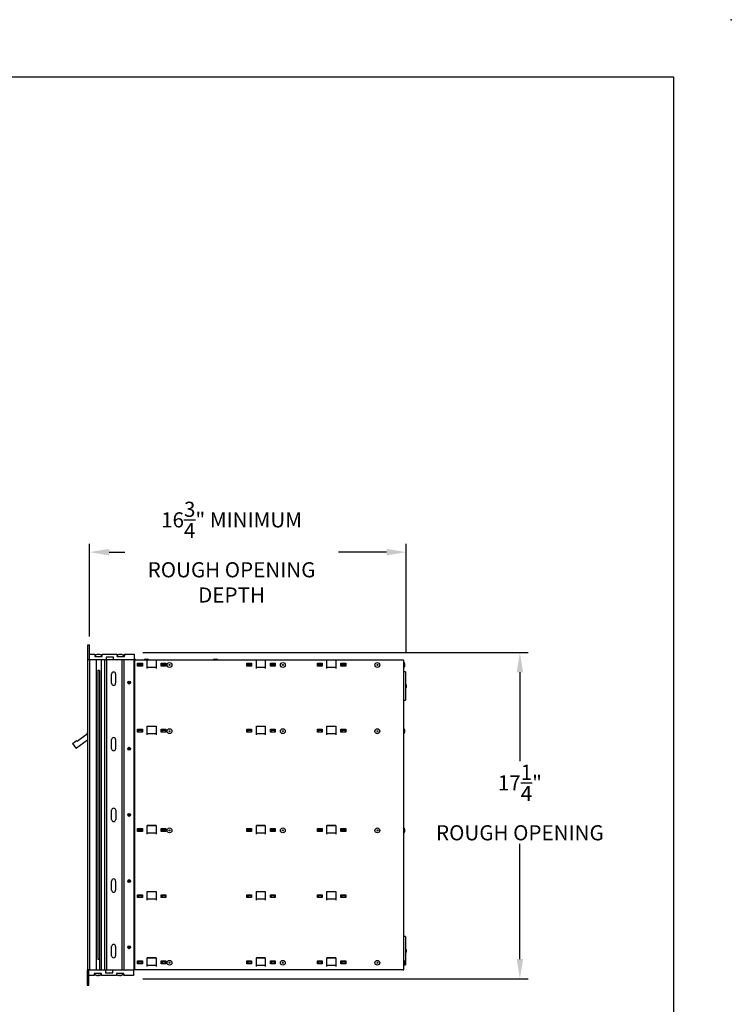
# Model space of a CAD drawing. Units: inches. Extents: x -106 to 26, y -92 to 10.
# Drawn here: x -12 to 26, y -42 to 10 of the extents above; entities that cross this region are included whole.
import ezdxf

# ---------------------------------------------------------------- set-up
doc = ezdxf.new("R2010")
doc.units = ezdxf.units.IN
doc.header["$MEASUREMENT"] = 0
doc.layers.add('Dim', color=1, linetype='Continuous')
doc.layers.add('Title Block', color=7, linetype='Continuous')
doc.dimstyles.get("Standard").update_dxf_attribs({"dimscale": 8, "dimtxt": 0.1, "dimasz": 0.13, "dimexe": 0.055, "dimexo": 0.055, "dimgap": 0.09, "dimtad": 0, "dimtih": 1, "dimtoh": 1, "dimdec": 4, "dimzin": 0, "dimdsep": 46, "dimlunit": 5, "dimtxsty": 'Standard', "dimcen": 0.09, "dimadec": 0, "dimazin": 1, "dimtfac": 1, "dimtdec": 4, "dimtofl": 0, "dimtmove": 0, "dimatfit": 3, "dimfxl": 1, "dimtolj": 1, "dimtzin": 0, "dimarcsym": 0})

# ---------------------------------------------------------------- blocks, each defined once
blk = doc.blocks.new('*D29')
at = {"layer": 'Defpoints', "color": 0}
for p in [(-8.432, -18.238), (-8.432, -23.138), (8.321, -23.947)]:
    blk.add_point(p, dxfattribs=at)
at = {"layer": 'Dim', "color": 0, "lineweight": -2}
for p, q in [((-8.432, -22.698), (-8.432, -17.798)), ((8.321, -23.507), (8.321, -17.798)), ((-7.392, -18.238), (-6.573, -18.238)), ((7.281, -18.238), (4.734, -18.238))]:
    blk.add_line(p, q, dxfattribs=at)
at = {"layer": 'Dim', "color": 0}
for points in [[(-7.392, -18.065), (-7.392, -18.412), (-8.432, -18.238)], [(7.281, -18.065), (7.281, -18.412), (8.321, -18.238)]]:
    blk.add_solid(points, dxfattribs=at)
at = {"layer": 'Dim', "color": 0, "insert": (-0.92, -18.238), "char_height": 0.8, "attachment_point": 5}
blk.add_mtext('\\A1;16{\\H1.000000x;\\S3/4;}" MINIMUM\\PROUGH OPENING\\PDEPTH', dxfattribs=at)
blk = doc.blocks.new('*D30')
at = {"layer": 'Defpoints', "color": 0}
for p in [(-6.053, -23.553), (-6.048, -40.801), (14.338, -40.801)]:
    blk.add_point(p, dxfattribs=at)
at = {"layer": 'Dim', "color": 0, "lineweight": -2}
for p, q in [((-5.613, -23.553), (14.778, -23.553)), ((14.338, -24.593), (14.338, -29.295)), ((14.338, -39.761), (14.338, -33.668)), ((-5.608, -40.801), (14.778, -40.801))]:
    blk.add_line(p, q, dxfattribs=at)
at = {"layer": 'Dim', "color": 0}
for points in [[(14.165, -24.593), (14.512, -24.593), (14.338, -23.553)], [(14.165, -39.761), (14.512, -39.761), (14.338, -40.801)]]:
    blk.add_solid(points, dxfattribs=at)
at = {"layer": 'Dim', "color": 0, "insert": (14.338, -31.482), "char_height": 0.8, "attachment_point": 5}
blk.add_mtext('\\A1;17{\\H1.000000x;\\S1/4;}"\\PROUGH OPENING', dxfattribs=at)

msp = doc.modelspace()

# ---------------------------------------------------------------- linework, layer by layer
for p, q in [((-8.5324, -23.94313), (-8.5324, -23.13604)), ((-8.5324, -23.13604), (-8.4324, -23.13604)), ((-8.4324, -23.94313), (-8.4324, -23.13604)), ((-8.53366, -23.94313), (-8.5324, -23.94313)), ((-8.53366, -23.94313), (-8.53366, -40.32887)), ((-8.4324, -23.94313), (-8.5324, -23.94313)), ((-8.43366, -23.94313), (-8.43366, -40.32895)), ((-8.4324, -23.64273), (-8.14658, -23.64273)), ((-7.55603, -23.94313), (-8.4324, -23.94313)), ((-8.14658, -23.64273), (-8.14658, -23.75415)), ((-8.14658, -23.75415), (-7.76075, -23.75415)), ((-8.11466, -23.75415), (-8.11466, -23.69817)), ((-8.08866, -23.94313), (-8.08866, -40.32887)), ((-8.03792, -23.65355), (-8.03848, -23.65235)), ((-7.98075, -23.65355), (-7.98075, -23.64427)), ((-7.92657, -23.64427), (-7.92657, -23.65355)), ((-7.86884, -23.65235), (-7.86941, -23.65355)), ((-7.81866, -23.94313), (-7.81866, -40.32887)), ((-7.79266, -23.75415), (-7.79266, -23.69817)), ((-7.76075, -23.63604), (-6.96547, -23.63604)), ((-7.76075, -23.75415), (-7.76075, -23.63604)), ((-7.63866, -23.94313), (-7.63866, -40.32887)), ((-7.55603, -23.78565), (-7.55603, -23.94313)), ((-7.1702, -23.78565), (-7.55603, -23.78565)), ((-7.55366, -23.94313), (-7.55603, -23.94313)), ((-7.55366, -23.94313), (-7.53866, -23.94313)), ((-7.48866, -23.94313), (-7.53866, -23.94313)), ((-7.53866, -23.94313), (-7.53866, -40.32895)), ((-7.1702, -23.94313), (-7.48866, -23.94313)), ((-7.1702, -23.94313), (-7.1702, -23.78565)), ((-6.07965, -23.94313), (-7.1702, -23.94313)), ((-6.96547, -23.63604), (-6.96547, -23.75415)), ((-6.96547, -23.75415), (-6.57965, -23.75415)), ((-6.96506, -23.75415), (-6.96506, -23.69817)), ((-6.88831, -23.65355), (-6.88888, -23.65235)), ((-6.83115, -23.65355), (-6.83115, -23.64427)), ((-6.77697, -23.64427), (-6.77697, -23.65355)), ((-6.71924, -23.65235), (-6.7198, -23.65355)), ((-6.71899, -23.94313), (-6.71899, -40.32887)), ((-6.64306, -23.75415), (-6.64306, -23.69817)), ((-6.62366, -23.94313), (-6.62366, -40.32887)), ((-6.57965, -23.73604), (-6.59529, -23.73604)), ((-6.57965, -23.75415), (-6.57965, -23.63604)), ((-6.57965, -23.63604), (-6.07965, -23.63604)), ((-6.08366, -23.94313), (-6.08366, -40.32895)), ((-6.08366, -23.94704), (-6.07578, -23.94704)), ((-6.07965, -23.63604), (-6.07965, -23.94313)), ((-6.07965, -23.90767), (-6.03224, -23.90767)), ((-6.03363, -23.94704), (-6.07578, -23.94704)), ((-5.38363, -23.94704), (-6.03363, -23.94704)), ((-6.03363, -40.32904), (-6.03363, -23.94704)), ((-5.48679, -23.90767), (-5.34224, -23.90767)), ((-4.91363, -23.94704), (-5.38363, -23.94704)), ((-5.38363, -24.39704), (-5.38363, -23.94704)), ((-4.91363, -23.94704), (-4.91363, -24.39704)), ((0.39637, -23.94704), (-4.91363, -23.94704)), ((-1.83979, -23.90767), (-1.69524, -23.90767)), ((0.86637, -23.94704), (0.39637, -23.94704)), ((0.39637, -24.39704), (0.39637, -23.94704)), ((0.86637, -23.94704), (0.86637, -24.39704)), ((4.12637, -23.94704), (0.86637, -23.94704)), ((4.59637, -23.94704), (4.12637, -23.94704)), ((4.12637, -24.39704), (4.12637, -23.94704)), ((4.59637, -23.94704), (4.59637, -24.39704)), ((8.15649, -23.94704), (4.59637, -23.94704)), ((8.15649, -23.94704), (8.20137, -23.94704)), ((8.20137, -40.32904), (8.20137, -23.94704)), ((-5.88863, -24.10604), (-5.63863, -24.10604)), ((-5.88863, -24.26204), (-5.88863, -24.10604)), ((-5.63863, -24.26204), (-5.88863, -24.26204)), ((-5.82851, -24.15704), (-5.66851, -24.15704)), ((-5.82851, -24.25504), (-5.82851, -24.15704)), ((-5.66851, -24.25504), (-5.82851, -24.25504)), ((-5.66851, -24.15704), (-5.66851, -24.25504)), ((-5.63863, -24.10604), (-5.63863, -24.26204)), ((-5.38363, -24.32704), (-4.91363, -24.32704)), ((-4.63863, -24.26204), (-4.63863, -24.10604)), ((-4.63863, -24.10604), (-4.38863, -24.10604)), ((-4.38863, -24.26204), (-4.63863, -24.26204)), ((-4.57851, -24.25504), (-4.57851, -24.15704)), ((-4.57851, -24.15704), (-4.41851, -24.15704)), ((-4.41851, -24.25504), (-4.57851, -24.25504)), ((-4.41851, -24.15704), (-4.41851, -24.25504)), ((-4.38863, -24.10604), (-4.38863, -24.26204)), ((-0.10863, -24.10604), (0.14137, -24.10604)), ((-0.10863, -24.26204), (-0.10863, -24.10604)), ((0.14137, -24.26204), (-0.10863, -24.26204)), ((-0.04851, -24.25504), (-0.04851, -24.15704)), ((-0.04851, -24.15704), (0.11149, -24.15704)), ((0.11149, -24.25504), (-0.04851, -24.25504)), ((0.11149, -24.15704), (0.11149, -24.25504)), ((0.14137, -24.10604), (0.14137, -24.26204)), ((0.39637, -24.32704), (0.86637, -24.32704)), ((1.14137, -24.10604), (1.39137, -24.10604)), ((1.14137, -24.26204), (1.14137, -24.10604)), ((1.39137, -24.26204), (1.14137, -24.26204)), ((1.20149, -24.25504), (1.20149, -24.15704)), ((1.20149, -24.15704), (1.36149, -24.15704)), ((1.36149, -24.25504), (1.20149, -24.25504)), ((1.36149, -24.15704), (1.36149, -24.25504)), ((1.39137, -24.10604), (1.39137, -24.26204)), ((3.62137, -24.26204), (3.62137, -24.10604)), ((3.62137, -24.10604), (3.87137, -24.10604)), ((3.87137, -24.26204), (3.62137, -24.26204)), ((3.68149, -24.25504), (3.68149, -24.15704)), ((3.68149, -24.15704), (3.84149, -24.15704)), ((3.84149, -24.25504), (3.68149, -24.25504)), ((3.84149, -24.15704), (3.84149, -24.25504)), ((3.87137, -24.10604), (3.87137, -24.26204)), ((4.12637, -24.32704), (4.59637, -24.32704)), ((4.87137, -24.26204), (4.87137, -24.10604)), ((4.87137, -24.10604), (5.12137, -24.10604)), ((5.12137, -24.26204), (4.87137, -24.26204)), ((4.93149, -24.25504), (4.93149, -24.15704)), ((4.93149, -24.15704), (5.09149, -24.15704)), ((5.09149, -24.25504), (4.93149, -24.25504)), ((5.09149, -24.15704), (5.09149, -24.25504)), ((5.12137, -24.10604), (5.12137, -24.26204)), ((8.24074, -24.13477), (8.24074, -24.27932)), ((-7.99013, -24.48865), (-7.9046, -24.48865)), ((-7.98575, -24.50415), (-7.98575, -39.77235)), ((-7.91016, -24.50415), (-7.98575, -24.50415)), ((-7.91024, -24.50415), (-7.91024, -40.32887)), ((-7.2692, -25.17344), (-7.2692, -24.68919)), ((-7.05266, -24.68919), (-7.05266, -25.17344)), ((8.28129, -24.57504), (8.20137, -24.57504)), ((8.28129, -24.57504), (8.28129, -26.07504)), ((8.32066, -25.25277), (8.32066, -25.39732)), ((8.20137, -26.07504), (8.28129, -26.07504)), ((-5.38363, -27.89704), (-5.38363, -27.43904)), ((-5.38363, -27.43904), (-4.91363, -27.43904)), ((-4.91363, -27.45204), (-5.38363, -27.45204)), ((-4.91363, -27.43904), (-4.91363, -27.89704)), ((0.39637, -27.89704), (0.39637, -27.43904)), ((0.39637, -27.43904), (0.86637, -27.43904)), ((0.86637, -27.45204), (0.39637, -27.45204)), ((0.86637, -27.43904), (0.86637, -27.89704)), ((4.12637, -27.89704), (4.12637, -27.43904)), ((4.12637, -27.43904), (4.59637, -27.43904)), ((4.59637, -27.45204), (4.12637, -27.45204)), ((4.59637, -27.43904), (4.59637, -27.89704)), ((-9.09404, -28.23921), (-8.53366, -27.83594)), ((-8.54923, -27.79786), (-8.53366, -27.78666)), ((-8.53366, -27.81949), (-8.54923, -27.79786)), ((-5.88863, -27.76204), (-5.88863, -27.60604)), ((-5.88863, -27.60604), (-5.63863, -27.60604)), ((-5.63863, -27.76204), (-5.88863, -27.76204)), ((-5.82843, -27.65704), (-5.66859, -27.65704)), ((-5.82843, -27.75504), (-5.82843, -27.65704)), ((-5.66859, -27.75504), (-5.82843, -27.75504)), ((-5.66859, -27.65704), (-5.66859, -27.75504)), ((-5.63863, -27.60604), (-5.63863, -27.76204)), ((-5.38363, -27.82704), (-4.91363, -27.82704)), ((-4.63863, -27.76204), (-4.63863, -27.60604)), ((-4.63863, -27.60604), (-4.38863, -27.60604)), ((-4.38863, -27.76204), (-4.63863, -27.76204)), ((-4.57843, -27.65704), (-4.41859, -27.65704)), ((-4.57843, -27.75504), (-4.57843, -27.65704)), ((-4.41859, -27.75504), (-4.57843, -27.75504)), ((-4.41859, -27.65704), (-4.41859, -27.75504)), ((-4.38863, -27.60604), (-4.38863, -27.76204)), ((-0.10863, -27.60604), (0.14137, -27.60604)), ((-0.10863, -27.76204), (-0.10863, -27.60604)), ((0.14137, -27.76204), (-0.10863, -27.76204)), ((-0.04843, -27.65704), (0.11141, -27.65704)), ((-0.04843, -27.75504), (-0.04843, -27.65704)), ((0.11141, -27.75504), (-0.04843, -27.75504)), ((0.11141, -27.65704), (0.11141, -27.75504)), ((0.14137, -27.60604), (0.14137, -27.76204)), ((0.39637, -27.82704), (0.86637, -27.82704)), ((1.14137, -27.60604), (1.39137, -27.60604)), ((1.14137, -27.76204), (1.14137, -27.60604)), ((1.39137, -27.76204), (1.14137, -27.76204)), ((1.20157, -27.65704), (1.36141, -27.65704)), ((1.20157, -27.75504), (1.20157, -27.65704)), ((1.36141, -27.75504), (1.20157, -27.75504)), ((1.36141, -27.65704), (1.36141, -27.75504)), ((1.39137, -27.60604), (1.39137, -27.76204)), ((3.62137, -27.76204), (3.62137, -27.60604)), ((3.62137, -27.60604), (3.87137, -27.60604)), ((3.87137, -27.76204), (3.62137, -27.76204)), ((3.68157, -27.75504), (3.68157, -27.65704)), ((3.68157, -27.65704), (3.84141, -27.65704)), ((3.84141, -27.75504), (3.68157, -27.75504)), ((3.84141, -27.65704), (3.84141, -27.75504)), ((3.87137, -27.60604), (3.87137, -27.76204)), ((4.12637, -27.82704), (4.59637, -27.82704)), ((4.87137, -27.76204), (4.87137, -27.60604)), ((4.87137, -27.60604), (5.12137, -27.60604)), ((5.12137, -27.76204), (4.87137, -27.76204)), ((4.93157, -27.75504), (4.93157, -27.65704)), ((4.93157, -27.65704), (5.09141, -27.65704)), ((5.09141, -27.75504), (4.93157, -27.75504)), ((5.09141, -27.65704), (5.09141, -27.75504)), ((5.12137, -27.60604), (5.12137, -27.76204)), ((8.24074, -27.63477), (8.24074, -27.77932)), ((-9.13925, -28.60438), (-9.31156, -28.36494)), ((-9.30815, -28.344), (-9.1174, -28.20674)), ((-8.53366, -28.18707), (-9.11831, -28.6078)), ((-9.1174, -28.20674), (-9.09404, -28.23921)), ((-7.2692, -28.63801), (-7.2692, -28.15376)), ((-7.05266, -28.15376), (-7.05266, -28.63801)), ((-7.26352, -32.37817), (-7.26352, -31.89391)), ((-7.04699, -31.89391), (-7.04699, -32.37817)), ((-5.38363, -33.14704), (-5.38363, -32.68904)), ((-5.38363, -32.68904), (-4.91363, -32.68904)), ((-4.91363, -32.70204), (-5.38363, -32.70204)), ((-4.91363, -32.68904), (-4.91363, -33.14704)), ((0.39637, -33.14704), (0.39637, -32.68904)), ((0.39637, -32.68904), (0.86637, -32.68904)), ((0.86637, -32.70204), (0.39637, -32.70204)), ((0.86637, -32.68904), (0.86637, -33.14704)), ((4.12637, -33.14704), (4.12637, -32.68904)), ((4.12637, -32.68904), (4.59637, -32.68904)), ((4.59637, -32.70204), (4.12637, -32.70204)), ((4.59637, -32.68904), (4.59637, -33.14704)), ((-5.88863, -33.01204), (-5.88863, -32.85604)), ((-5.88863, -32.85604), (-5.63863, -32.85604)), ((-5.63863, -33.01204), (-5.88863, -33.01204)), ((-5.82843, -32.90704), (-5.66859, -32.90704)), ((-5.82843, -33.00504), (-5.82843, -32.90704)), ((-5.66859, -33.00504), (-5.82843, -33.00504)), ((-5.66859, -32.90704), (-5.66859, -33.00504)), ((-5.63863, -32.85604), (-5.63863, -33.01204)), ((-5.38363, -33.07704), (-4.91363, -33.07704)), ((-4.63863, -33.01204), (-4.63863, -32.85604)), ((-4.63863, -32.85604), (-4.38863, -32.85604)), ((-4.38863, -33.01204), (-4.63863, -33.01204)), ((-4.57843, -32.90704), (-4.41859, -32.90704)), ((-4.57843, -33.00504), (-4.57843, -32.90704)), ((-4.41859, -33.00504), (-4.57843, -33.00504)), ((-4.41859, -32.90704), (-4.41859, -33.00504)), ((-4.38863, -32.85604), (-4.38863, -33.01204)), ((-0.10863, -33.01204), (-0.10863, -32.85604)), ((-0.10863, -32.85604), (0.14137, -32.85604)), ((0.14137, -33.01204), (-0.10863, -33.01204)), ((-0.04843, -32.90704), (0.11141, -32.90704)), ((-0.04843, -33.00504), (-0.04843, -32.90704)), ((0.11141, -33.00504), (-0.04843, -33.00504)), ((0.11141, -32.90704), (0.11141, -33.00504)), ((0.14137, -32.85604), (0.14137, -33.01204)), ((0.39637, -33.07704), (0.86637, -33.07704)), ((1.14137, -33.01204), (1.14137, -32.85604)), ((1.14137, -32.85604), (1.39137, -32.85604)), ((1.39137, -33.01204), (1.14137, -33.01204)), ((1.20157, -32.90704), (1.36141, -32.90704)), ((1.20157, -33.00504), (1.20157, -32.90704)), ((1.36141, -33.00504), (1.20157, -33.00504)), ((1.36141, -32.90704), (1.36141, -33.00504)), ((1.39137, -32.85604), (1.39137, -33.01204)), ((3.62137, -33.01204), (3.62137, -32.85604)), ((3.62137, -32.85604), (3.87137, -32.85604)), ((3.87137, -33.01204), (3.62137, -33.01204)), ((3.68157, -33.00504), (3.68157, -32.90704)), ((3.68157, -32.90704), (3.84141, -32.90704)), ((3.84141, -33.00504), (3.68157, -33.00504)), ((3.84141, -32.90704), (3.84141, -33.00504)), ((3.87137, -32.85604), (3.87137, -33.01204)), ((4.12637, -33.07704), (4.59637, -33.07704)), ((4.87137, -33.01204), (4.87137, -32.85604)), ((4.87137, -32.85604), (5.12137, -32.85604)), ((5.12137, -33.01204), (4.87137, -33.01204)), ((4.93157, -33.00504), (4.93157, -32.90704)), ((4.93157, -32.90704), (5.09141, -32.90704)), ((5.09141, -33.00504), (4.93157, -33.00504)), ((5.09141, -32.90704), (5.09141, -33.00504)), ((5.12137, -32.85604), (5.12137, -33.01204)), ((8.24074, -32.88477), (8.24074, -33.02932)), ((-7.2692, -36.11832), (-7.2692, -35.63407)), ((-7.05266, -35.63407), (-7.05266, -36.11832)), ((-5.88863, -36.51204), (-5.88863, -36.35604)), ((-5.88863, -36.35604), (-5.63863, -36.35604)), ((-5.82843, -36.40704), (-5.66859, -36.40704)), ((-5.82843, -36.50504), (-5.82843, -36.40704)), ((-5.66859, -36.40704), (-5.66859, -36.50504)), ((-5.63863, -36.35604), (-5.63863, -36.51204)), ((-5.38363, -36.64704), (-5.38363, -36.18904)), ((-5.38363, -36.18904), (-4.91363, -36.18904)), ((-4.91363, -36.20204), (-5.38363, -36.20204)), ((-4.91363, -36.18904), (-4.91363, -36.64704)), ((-4.63863, -36.51204), (-4.63863, -36.35604)), ((-4.63863, -36.35604), (-4.38863, -36.35604)), ((-4.57843, -36.40704), (-4.41859, -36.40704)), ((-4.57843, -36.50504), (-4.57843, -36.40704)), ((-4.41859, -36.40704), (-4.41859, -36.50504)), ((-4.38863, -36.35604), (-4.38863, -36.51204)), ((-0.10863, -36.51204), (-0.10863, -36.35604)), ((-0.10863, -36.35604), (0.14137, -36.35604)), ((-0.04843, -36.40704), (0.11141, -36.40704)), ((-0.04843, -36.50504), (-0.04843, -36.40704)), ((0.11141, -36.40704), (0.11141, -36.50504)), ((0.14137, -36.35604), (0.14137, -36.51204)), ((0.39637, -36.64704), (0.39637, -36.18904)), ((0.39637, -36.18904), (0.86637, -36.18904)), ((0.86637, -36.20204), (0.39637, -36.20204)), ((0.86637, -36.18904), (0.86637, -36.64704)), ((1.14137, -36.51204), (1.14137, -36.35604)), ((1.14137, -36.35604), (1.39137, -36.35604)), ((1.20157, -36.40704), (1.36141, -36.40704)), ((1.20157, -36.50504), (1.20157, -36.40704)), ((1.36141, -36.40704), (1.36141, -36.50504)), ((1.39137, -36.35604), (1.39137, -36.51204)), ((3.62137, -36.51204), (3.62137, -36.35604)), ((3.62137, -36.35604), (3.87137, -36.35604)), ((3.68157, -36.50504), (3.68157, -36.40704)), ((3.68157, -36.40704), (3.84141, -36.40704)), ((3.84141, -36.40704), (3.84141, -36.50504)), ((3.87137, -36.35604), (3.87137, -36.51204)), ((4.12637, -36.64704), (4.12637, -36.18904)), ((4.12637, -36.18904), (4.59637, -36.18904)), ((4.59637, -36.20204), (4.12637, -36.20204)), ((4.59637, -36.18904), (4.59637, -36.64704)), ((4.87137, -36.51204), (4.87137, -36.35604)), ((4.87137, -36.35604), (5.12137, -36.35604)), ((4.93157, -36.50504), (4.93157, -36.40704)), ((4.93157, -36.40704), (5.09141, -36.40704)), ((5.09141, -36.40704), (5.09141, -36.50504)), ((5.12137, -36.35604), (5.12137, -36.51204)), ((-5.63863, -36.51204), (-5.88863, -36.51204)), ((-5.66859, -36.50504), (-5.82843, -36.50504)), ((-5.38363, -36.57704), (-4.91363, -36.57704)), ((-4.38863, -36.51204), (-4.63863, -36.51204)), ((-4.41859, -36.50504), (-4.57843, -36.50504)), ((0.14137, -36.51204), (-0.10863, -36.51204)), ((0.11141, -36.50504), (-0.04843, -36.50504)), ((0.39637, -36.57704), (0.86637, -36.57704)), ((1.39137, -36.51204), (1.14137, -36.51204)), ((1.36141, -36.50504), (1.20157, -36.50504)), ((3.87137, -36.51204), (3.62137, -36.51204)), ((3.84141, -36.50504), (3.68157, -36.50504)), ((4.12637, -36.57704), (4.59637, -36.57704)), ((5.12137, -36.51204), (4.87137, -36.51204)), ((5.09141, -36.50504), (4.93157, -36.50504)), ((8.28129, -38.57504), (8.20137, -38.57504)), ((8.28129, -38.57504), (8.28129, -40.07504)), ((-7.2692, -39.58289), (-7.2692, -39.09864)), ((-7.05266, -39.09864), (-7.05266, -39.58289)), ((8.32066, -39.25277), (8.32066, -39.39732)), ((-7.91024, -39.78335), (-7.98784, -39.78335)), ((-7.98575, -39.76785), (-7.92039, -39.76785)), ((-7.92039, -39.76785), (-7.91024, -39.778)), ((-5.88863, -40.01204), (-5.88863, -39.85604)), ((-5.88863, -39.85604), (-5.63863, -39.85604)), ((-5.63863, -40.01204), (-5.88863, -40.01204)), ((-5.82843, -39.90704), (-5.66859, -39.90704)), ((-5.82843, -40.00504), (-5.82843, -39.90704)), ((-5.66859, -40.00504), (-5.82843, -40.00504)), ((-5.66859, -39.90704), (-5.66859, -40.00504)), ((-5.63863, -39.85604), (-5.63863, -40.01204)), ((-5.38363, -40.14704), (-5.38363, -39.68904)), ((-5.38363, -39.68904), (-4.91363, -39.68904)), ((-4.91363, -39.70204), (-5.38363, -39.70204)), ((-5.38363, -40.07704), (-4.91363, -40.07704)), ((-4.91363, -39.68904), (-4.91363, -40.14704)), ((-4.63863, -40.01204), (-4.63863, -39.85604)), ((-4.63863, -39.85604), (-4.38863, -39.85604)), ((-4.38863, -40.01204), (-4.63863, -40.01204)), ((-4.57843, -39.90704), (-4.41859, -39.90704)), ((-4.57843, -40.00504), (-4.57843, -39.90704)), ((-4.41859, -40.00504), (-4.57843, -40.00504)), ((-4.41859, -39.90704), (-4.41859, -40.00504)), ((-4.38863, -39.85604), (-4.38863, -40.01204)), ((-0.10863, -40.01204), (-0.10863, -39.85604)), ((-0.10863, -39.85604), (0.14137, -39.85604)), ((0.14137, -40.01204), (-0.10863, -40.01204)), ((-0.04843, -39.90704), (0.11141, -39.90704)), ((-0.04843, -40.00504), (-0.04843, -39.90704)), ((0.11141, -40.00504), (-0.04843, -40.00504)), ((0.11141, -39.90704), (0.11141, -40.00504)), ((0.14137, -39.85604), (0.14137, -40.01204)), ((0.39637, -40.14704), (0.39637, -39.68904)), ((0.39637, -39.68904), (0.86637, -39.68904)), ((0.86637, -39.70204), (0.39637, -39.70204)), ((0.39637, -40.07704), (0.86637, -40.07704)), ((0.86637, -39.68904), (0.86637, -40.14704)), ((1.14137, -40.01204), (1.14137, -39.85604)), ((1.14137, -39.85604), (1.39137, -39.85604)), ((1.39137, -40.01204), (1.14137, -40.01204)), ((1.20157, -39.90704), (1.36141, -39.90704)), ((1.20157, -40.00504), (1.20157, -39.90704)), ((1.36141, -40.00504), (1.20157, -40.00504)), ((1.36141, -39.90704), (1.36141, -40.00504)), ((1.39137, -39.85604), (1.39137, -40.01204)), ((3.62137, -40.01204), (3.62137, -39.85604)), ((3.62137, -39.85604), (3.87137, -39.85604)), ((3.87137, -40.01204), (3.62137, -40.01204)), ((3.68157, -40.00504), (3.68157, -39.90704)), ((3.68157, -39.90704), (3.84141, -39.90704)), ((3.84141, -40.00504), (3.68157, -40.00504)), ((3.84141, -39.90704), (3.84141, -40.00504)), ((3.87137, -39.85604), (3.87137, -40.01204)), ((4.12637, -40.14704), (4.12637, -39.68904)), ((4.12637, -39.68904), (4.59637, -39.68904)), ((4.59637, -39.70204), (4.12637, -39.70204)), ((4.12637, -40.07704), (4.59637, -40.07704)), ((4.59637, -39.68904), (4.59637, -40.14704)), ((4.87137, -40.01204), (4.87137, -39.85604)), ((4.87137, -39.85604), (5.12137, -39.85604)), ((5.12137, -40.01204), (4.87137, -40.01204)), ((4.93157, -40.00504), (4.93157, -39.90704)), ((4.93157, -39.90704), (5.09141, -39.90704)), ((5.09141, -40.00504), (4.93157, -40.00504)), ((5.09141, -39.90704), (5.09141, -40.00504)), ((5.12137, -39.85604), (5.12137, -40.01204)), ((8.21906, -40.07504), (8.28129, -40.07504)), ((8.24074, -39.88477), (8.24074, -40.02932)), ((-8.46563, -40.32887), (-8.56563, -40.32887)), ((-8.56563, -40.32887), (-8.56563, -41.13596)), ((-8.46563, -41.13596), (-8.46563, -40.32887)), ((-8.46563, -40.32895), (-8.44866, -40.32895)), ((-8.43366, -40.32895), (-8.44866, -40.32895)), ((-8.43366, -40.32887), (-7.58925, -40.32887)), ((-8.1798, -40.51785), (-8.1798, -40.62927)), ((-7.79398, -40.51785), (-8.1798, -40.51785)), ((-8.14789, -40.51785), (-8.14789, -40.57383)), ((-7.82589, -40.51785), (-7.82589, -40.57383)), ((-7.79398, -40.63596), (-7.79398, -40.51785)), ((-7.58925, -40.32887), (-7.58925, -40.48635)), ((-7.58925, -40.32895), (-7.55366, -40.32895)), ((-7.58925, -40.48635), (-7.20343, -40.48635)), ((-7.53866, -40.32895), (-7.55366, -40.32895)), ((-7.53866, -40.32895), (-7.48866, -40.32895)), ((-7.48866, -40.32895), (-7.20343, -40.32895)), ((-7.20343, -40.32887), (-6.11288, -40.32887)), ((-7.20343, -40.48635), (-7.20343, -40.32887)), ((-6.9987, -40.51785), (-6.9987, -40.63596)), ((-6.61288, -40.51785), (-6.9987, -40.51785)), ((-6.99829, -40.51785), (-6.99829, -40.57383)), ((-6.67629, -40.51785), (-6.67629, -40.57383)), ((-6.62851, -40.53596), (-6.61288, -40.53596)), ((-6.61288, -40.63596), (-6.61288, -40.51785)), ((-6.11288, -40.32887), (-6.11288, -40.63596)), ((-6.11288, -40.32895), (-6.09866, -40.32895)), ((-6.11288, -40.32904), (-6.07578, -40.32904)), ((-6.08366, -40.32895), (-6.09866, -40.32895)), ((-6.03363, -40.32904), (-6.07578, -40.32904)), ((8.15649, -40.32904), (-6.03363, -40.32904)), ((8.15649, -40.32904), (8.20137, -40.32904)), ((-8.56563, -41.13596), (-8.46563, -41.13596)), ((-8.1798, -40.62927), (-8.46563, -40.62927)), ((-7.94085, -40.62773), (-7.94088, -40.62766)), ((-6.9987, -40.63596), (-7.79398, -40.63596)), ((-6.79099, -40.62773), (-6.79106, -40.62758)), ((-6.11288, -40.63596), (-6.61288, -40.63596))]:
    msp.add_line(p, q)
at = {"flags": 128}
for points in [[(-7.98075, -23.64427), (-7.98035, -23.64463), (-7.97994, -23.64499), (-7.97953, -23.64534), (-7.97912, -23.6457), (-7.97871, -23.64605), (-7.9783, -23.64641), (-7.97789, -23.64677), (-7.97748, -23.64712), (-7.97708, -23.64748), (-7.97667, -23.64784), (-7.97626, -23.64819), (-7.97585, -23.64855), (-7.97544, -23.64891), (-7.97503, -23.64926), (-7.97462, -23.64962), (-7.97421, -23.64998), (-7.9738, -23.65034), (-7.9734, -23.65069), (-7.97299, -23.65105), (-7.97258, -23.65141), (-7.97217, -23.65177), (-7.97176, -23.65212), (-7.97135, -23.65248), (-7.97094, -23.65284)], [(-7.92657, -23.64427), (-7.92698, -23.64463), (-7.92739, -23.64499), (-7.9278, -23.64534), (-7.92821, -23.6457), (-7.92862, -23.64605), (-7.92902, -23.64641), (-7.92943, -23.64677), (-7.92984, -23.64712), (-7.93025, -23.64748), (-7.93066, -23.64784), (-7.93107, -23.64819), (-7.93148, -23.64855), (-7.93189, -23.64891), (-7.9323, -23.64926), (-7.9327, -23.64962), (-7.93311, -23.64998), (-7.93352, -23.65034), (-7.93393, -23.65069), (-7.93434, -23.65105), (-7.93475, -23.65141), (-7.93516, -23.65177), (-7.93557, -23.65212), (-7.93598, -23.65248), (-7.93638, -23.65284)], [(-6.83115, -23.64427), (-6.83074, -23.64463), (-6.83033, -23.64499), (-6.82992, -23.64534), (-6.82951, -23.6457), (-6.8291, -23.64605), (-6.8287, -23.64641), (-6.82829, -23.64677), (-6.82788, -23.64712), (-6.82747, -23.64748), (-6.82706, -23.64784), (-6.82665, -23.64819), (-6.82624, -23.64855), (-6.82583, -23.64891), (-6.82542, -23.64926), (-6.82502, -23.64962), (-6.82461, -23.64998), (-6.8242, -23.65034), (-6.82379, -23.65069), (-6.82338, -23.65105), (-6.82297, -23.65141), (-6.82256, -23.65177), (-6.82215, -23.65212), (-6.82174, -23.65248), (-6.82134, -23.65284)], [(-6.77697, -23.64427), (-6.77737, -23.64463), (-6.77778, -23.64499), (-6.77819, -23.64534), (-6.7786, -23.6457), (-6.77901, -23.64605), (-6.77942, -23.64641), (-6.77983, -23.64677), (-6.78024, -23.64712), (-6.78064, -23.64748), (-6.78105, -23.64784), (-6.78146, -23.64819), (-6.78187, -23.64855), (-6.78228, -23.64891), (-6.78269, -23.64926), (-6.7831, -23.64962), (-6.78351, -23.64998), (-6.78392, -23.65034), (-6.78432, -23.65069), (-6.78473, -23.65105), (-6.78514, -23.65141), (-6.78555, -23.65177), (-6.78596, -23.65212), (-6.78637, -23.65248), (-6.78678, -23.65284)], [(-8.01435, -40.62773), (-8.01394, -40.62737), (-8.01353, -40.62702), (-8.01313, -40.62666), (-8.01272, -40.62631), (-8.01231, -40.62595), (-8.0119, -40.62559), (-8.01149, -40.62524), (-8.01108, -40.62488), (-8.01067, -40.62453), (-8.01026, -40.62417), (-8.00985, -40.62381), (-8.00944, -40.62346), (-8.00903, -40.6231), (-8.00862, -40.62275), (-8.00821, -40.62239), (-8.0078, -40.62203), (-8.00739, -40.62168), (-8.00699, -40.62132), (-8.00658, -40.62096), (-8.00617, -40.62061), (-8.00576, -40.62025), (-8.00535, -40.61989), (-8.00494, -40.61954), (-8.00453, -40.61918)], [(-8.01361, -40.62773), (-8.01321, -40.62737), (-8.0128, -40.62702), (-8.0124, -40.62667), (-8.01199, -40.62631), (-8.01159, -40.62596), (-8.01118, -40.6256), (-8.01078, -40.62525), (-8.01037, -40.62489), (-8.00997, -40.62454), (-8.00956, -40.62419), (-8.00916, -40.62383), (-8.00875, -40.62348), (-8.00835, -40.62312), (-8.00794, -40.62277), (-8.00754, -40.62241), (-8.00713, -40.62206), (-8.00673, -40.6217), (-8.00632, -40.62135), (-8.00592, -40.62099), (-8.00551, -40.62064), (-8.00511, -40.62028), (-8.0047, -40.61992), (-8.0043, -40.61957), (-8.00389, -40.61921)], [(-7.96017, -40.62773), (-7.96058, -40.62737), (-7.96099, -40.62701), (-7.9614, -40.62666), (-7.96181, -40.6263), (-7.96221, -40.62594), (-7.96262, -40.62559), (-7.96303, -40.62523), (-7.96344, -40.62487), (-7.96385, -40.62451), (-7.96425, -40.62416), (-7.96466, -40.6238), (-7.96507, -40.62344), (-7.96548, -40.62308), (-7.96589, -40.62272), (-7.9663, -40.62237), (-7.96671, -40.62201), (-7.96711, -40.62165), (-7.96752, -40.62129), (-7.96793, -40.62093), (-7.96834, -40.62058), (-7.96875, -40.62022), (-7.96916, -40.61986), (-7.96956, -40.6195), (-7.96997, -40.61914)], [(-6.86518, -40.62773), (-6.86477, -40.62737), (-6.86437, -40.62702), (-6.86396, -40.62666), (-6.86355, -40.62631), (-6.86314, -40.62595), (-6.86273, -40.6256), (-6.86232, -40.62524), (-6.86191, -40.62489), (-6.8615, -40.62453), (-6.86109, -40.62418), (-6.86068, -40.62382), (-6.86027, -40.62347), (-6.85986, -40.62311), (-6.85945, -40.62276), (-6.85904, -40.6224), (-6.85863, -40.62205), (-6.85822, -40.62169), (-6.85781, -40.62134), (-6.8574, -40.62098), (-6.85699, -40.62062), (-6.85658, -40.62027), (-6.85617, -40.61991), (-6.85576, -40.61956), (-6.85535, -40.6192)], [(-6.86356, -40.62773), (-6.86316, -40.62738), (-6.86276, -40.62702), (-6.86236, -40.62667), (-6.86196, -40.62632), (-6.86156, -40.62597), (-6.86116, -40.62562), (-6.86076, -40.62527), (-6.86036, -40.62491), (-6.85996, -40.62456), (-6.85956, -40.62421), (-6.85916, -40.62386), (-6.85875, -40.62351), (-6.85835, -40.62315), (-6.85795, -40.6228), (-6.85755, -40.62245), (-6.85715, -40.6221), (-6.85675, -40.62174), (-6.85635, -40.62139), (-6.85595, -40.62104), (-6.85555, -40.62069), (-6.85515, -40.62033), (-6.85475, -40.61998), (-6.85435, -40.61963), (-6.85395, -40.61927)], [(-6.81101, -40.62773), (-6.81142, -40.62737), (-6.81183, -40.62701), (-6.81223, -40.62665), (-6.81264, -40.6263), (-6.81305, -40.62594), (-6.81346, -40.62558), (-6.81386, -40.62522), (-6.81427, -40.62486), (-6.81468, -40.6245), (-6.81509, -40.62415), (-6.8155, -40.62379), (-6.8159, -40.62343), (-6.81631, -40.62307), (-6.81672, -40.62271), (-6.81713, -40.62235), (-6.81753, -40.62199), (-6.81794, -40.62163), (-6.81835, -40.62128), (-6.81876, -40.62092), (-6.81917, -40.62056), (-6.81957, -40.6202), (-6.81998, -40.61984), (-6.82039, -40.61948), (-6.8208, -40.61912)]]:
    msp.add_lwpolyline(points, dxfattribs=at)
for centre, radius in [((-4.20363, -24.20704), 0.12795), ((-4.20363, -24.20704), 0.025), ((1.79637, -24.20704), 0.12795), ((1.79637, -24.20704), 0.025), ((6.79637, -24.20704), 0.12795), ((6.79637, -24.20704), 0.025), ((-6.33563, -25.13604), 0.07795), ((-6.33563, -25.13604), 0.025), ((-4.20363, -27.70704), 0.12795), ((1.79637, -27.70704), 0.12795), ((6.79637, -27.70704), 0.12795), ((-4.20363, -27.70704), 0.025), ((1.79637, -27.70704), 0.025), ((6.79637, -27.70704), 0.025), ((-6.33563, -28.63604), 0.07795), ((-6.33563, -28.63604), 0.025), ((-6.33563, -32.13604), 0.07795), ((-6.33563, -32.13604), 0.025), ((-4.20363, -32.95704), 0.12795), ((-4.20363, -32.95704), 0.025), ((1.79637, -32.95704), 0.12795), ((1.79637, -32.95704), 0.025), ((6.79637, -32.95704), 0.12795), ((6.79637, -32.95704), 0.025), ((-6.33563, -35.63604), 0.07795), ((-6.33563, -35.63604), 0.025), ((-6.33563, -39.13604), 0.07795), ((-6.33563, -39.13604), 0.025), ((-4.20363, -39.95704), 0.12795), ((-4.20363, -39.95704), 0.025), ((1.79637, -39.95704), 0.12795), ((1.79637, -39.95704), 0.025), ((6.79637, -39.95704), 0.12795), ((6.79637, -39.95704), 0.025)]:
    msp.add_circle(centre, radius)
for centre, radius, start, end in [((-8.09966, -23.69817), 0.015, 123.556358, 180), ((-7.95366, -23.91828), 0.27913, 107.690569, 123.556358), ((-7.95366, -23.91828), 0.27781, 99.494597, 107.655301), ((-7.95366, -23.91828), 0.27781, 72.344699, 80.505403), ((-7.95366, -23.91828), 0.27913, 56.443642, 72.309431), ((-7.80766, -23.69817), 0.015, 0, 56.443642), ((-6.95006, -23.69817), 0.015, 123.556358, 180), ((-6.80406, -23.91828), 0.27913, 107.690569, 123.556358), ((-6.80406, -23.91828), 0.27781, 99.494597, 107.655301), ((-6.80406, -23.91828), 0.27781, 72.344699, 80.505403), ((-6.80406, -23.91828), 0.27913, 56.443642, 72.309431), ((-6.65806, -23.69817), 0.015, 0, 56.443642), ((-6.53623, -23.73604), 0.05906, 137.324119, 180), ((-6.03224, -23.96673), 0.05906, 19.471221, 90), ((-5.48679, -23.96673), 0.05906, 90, 160.528779), ((-5.34224, -23.96673), 0.05906, 19.471221, 90), ((-1.83979, -23.96673), 0.05906, 90, 160.528779), ((-1.69524, -23.96673), 0.05906, 19.471221, 90), ((8.18168, -24.13477), 0.05906, 0, 70.528779), ((8.18168, -24.27932), 0.05906, 289.471221, 0), ((-7.16093, -24.68919), 0.10827, 0, 180), ((-7.16093, -25.17344), 0.10827, 180, 0), ((8.2616, -25.25277), 0.05906, 0, 70.528779), ((8.2616, -25.39732), 0.05906, 289.471221, 0), ((8.18168, -27.63477), 0.05906, 0, 70.528779), ((-7.16093, -28.15376), 0.10827, 0, 180), ((8.18168, -27.77932), 0.05906, 289.471221, 0), ((-9.29938, -28.35618), 0.015, 125.74, 215.74), ((-9.12707, -28.59562), 0.015, 215.74, 305.74), ((-7.16093, -28.63801), 0.10827, 180, 0), ((-7.15526, -31.89391), 0.10827, 0, 180), ((-7.15526, -32.37817), 0.10827, 180, 0), ((-4.79073, -28.76503), 3.93701, 265.342576, 268.211147), ((8.18168, -32.88477), 0.05906, 0, 70.528779), ((8.18168, -33.02932), 0.05906, 289.471221, 0), ((-7.16093, -35.63407), 0.10827, 0, 180), ((-7.16093, -36.11832), 0.10827, 180, 0), ((-7.16093, -39.09864), 0.10827, 0, 180), ((8.2616, -39.25277), 0.05906, 0, 70.528779), ((8.2616, -39.39732), 0.05906, 289.471221, 0), ((-7.16093, -39.58289), 0.10827, 180, 0), ((-4.79073, -35.76503), 3.93701, 265.342576, 268.211147), ((8.18168, -39.88477), 0.05906, 0, 70.528779), ((8.18168, -40.02932), 0.05906, 289.471221, 0), ((-8.13289, -40.57383), 0.015, 180, 236.443642), ((-7.98689, -40.35372), 0.27913, 236.443642, 252.30891), ((-7.98689, -40.35372), 0.27913, 252.30891, 252.309382), ((-7.98689, -40.35372), 0.27913, 287.69109, 303.556358), ((-7.84089, -40.57383), 0.015, 303.556358, 0), ((-6.98329, -40.57383), 0.015, 180, 236.443642), ((-6.83729, -40.35372), 0.27913, 236.443642, 252.306928), ((-6.83729, -40.35372), 0.27913, 252.306928, 252.309419), ((-6.83729, -40.35372), 0.27913, 287.693072, 303.556358), ((-6.69129, -40.57383), 0.015, 303.556358, 0), ((-6.56946, -40.53596), 0.05906, 180, 222.675881)]:
    msp.add_arc(centre, radius, start, end)
for centre, major_axis, ratio, start_param, end_param in [((-7.99012, -23.91828), (0, 0.27433), 0.70710678, 6.2348718, 6.33149882), ((-7.95366, -23.90305), (0.27681, 0), 0.90568261, 1.47277348, 1.66881918), ((-7.9172, -23.91828), (0, 0.27433), 0.70710678, 6.2348718, 6.33149882), ((-6.84052, -23.91828), (0, 0.27433), 0.70710678, 6.2348718, 6.33149882), ((-6.80406, -23.90305), (0.27681, 0), 0.90568261, 1.47277348, 1.66881918), ((-6.7676, -23.91828), (0, 0.27433), 0.70710678, 6.2348718, 6.33149882), ((-7.95436, -40.36895), (-0.11736, -0.2507), 0.0073315, 6.18859448, 6.37969868), ((-7.98711, -40.35372), (0, -0.27781), 0.99996723, 5.97504217, 6.11747333), ((-8.01398, -40.35372), (0, -0.27781), 0.008095, 5.97504217, 6.11747333), ((-7.98663, -40.36895), (-0.27677, -0.00479), 0.90565294, 1.45368124, 1.64972694), ((-7.98681, -40.36895), (-0.27681, -0.00146), 0.90567986, 1.56444365, 1.62699688), ((-7.9598, -40.35372), (0, -0.27781), 0.008095, 5.97504217, 6.11747333), ((-7.98711, -40.35372), (0, -0.27781), 0.99996723, 0.16571198, 0.30814313), ((-7.98667, -40.35372), (0, -0.27781), 0.99996723, 0.16571198, 0.30673726), ((-8.01942, -40.36895), (0.11736, -0.2507), 0.0073315, 6.18173043, 6.28223386), ((-6.80476, -40.36895), (-0.11737, -0.25069), 0.01606683, 6.19268449, 6.37792559), ((-6.80475, -40.36895), (-0.11736, -0.2507), 0.00108592, 6.28079173, 6.28622811), ((-6.83777, -40.35372), (0, -0.27781), 0.99984263, 5.97504217, 6.11747333), ((-6.86437, -40.35372), (0, -0.27781), 0.01774002, 5.97504217, 6.11747333), ((-6.83671, -40.36895), (-0.27661, -0.01048), 0.90554009, 1.43094733, 1.62699303), ((-6.83725, -40.36895), (-0.27681, -0.00071), 0.90568196, 1.56543373, 1.62824494), ((-6.8102, -40.35372), (0, -0.27781), 0.01774002, 5.97504217, 6.11747333), ((-6.83777, -40.35372), (0, -0.27781), 0.99984263, 0.16571198, 0.30814313), ((-6.8368, -40.35372), (0, -0.27781), 0.99984263, 0.16571198, 0.3051558), ((-6.86981, -40.36895), (0.11737, -0.25069), 0.01606683, 6.17764042, 6.28110002), ((-6.86982, -40.36895), (0.11736, -0.2507), 0.00108592, 6.28014251, 6.28304439), ((-8.02364, -40.35372), (0, -0.27433), 0.70135959, 6.2348718, 6.33149882), ((-8.02344, -40.35372), (0, -0.27433), 0.70535952, 6.2348718, 6.33149882), ((-8.02305, -40.35372), (0, -0.27433), 0.71280764, 6.2816638, 6.33149882), ((-7.95073, -40.35372), (0, -0.27433), 0.71280764, 6.2348718, 6.33149882), ((-7.95014, -40.35372), (0, -0.27433), 0.70135959, 6.2816638, 6.33149882), ((-6.87438, -40.35372), (0, -0.27433), 0.69445142, 6.2348718, 6.33149882), ((-6.87379, -40.35372), (0, -0.27433), 0.70625845, 6.28163074, 6.28496525), ((-6.87309, -40.35372), (0, -0.27433), 0.71953959, 6.27985053, 6.33149882), ((-6.80148, -40.35372), (0, -0.27433), 0.71953959, 6.2348718, 6.33149882), ((-6.80087, -40.35372), (0, -0.27433), 0.7079541, 6.28163074, 6.28496525), ((-6.80019, -40.35372), (0, -0.27433), 0.69445142, 6.27985053, 6.33149882)]:
    msp.add_ellipse(centre, major_axis=major_axis, ratio=ratio, start_param=start_param, end_param=end_param)
at = {"layer": 'Dim'}
msp.add_point((25.52597, 9.92381), dxfattribs=at)
at = {"layer": 'Title Block'}
for p, q in [((22.48597, 6.88381), (-103.19903, 6.88381)), ((22.48597, -88.87619), (22.48597, 6.88381))]:
    msp.add_line(p, q, dxfattribs=at)

# ---------------------------------------------------------------- dimensions: what is measured, and where the dimension line sits
at = {"layer": 'Dim'}
dim = msp.add_linear_dim(base=(-8.4324, -18.23832), p1=(8.32066, -23.94704), p2=(-8.4324, -23.13804), text='<> MINIMUM\\PROUGH OPENING\\PDEPTH', dimstyle='Standard', override={"dimpost": '"'}, dxfattribs=at)
dim.commit()
dim.dimension.update_dxf_attribs({"geometry": '*D29', "text_midpoint": (-0.91975, -18.23832), "dimtype": 160})
dim = msp.add_linear_dim(base=(14.33824, -40.80137), p1=(-6.05269, -23.55291), p2=(-6.04752, -40.80137), angle=90, text='<>\\PROUGH OPENING', dimstyle='Standard', override={"dimpost": '"'}, dxfattribs=at)
dim.commit()
dim.dimension.update_dxf_attribs({"geometry": '*D30', "text_midpoint": (14.33824, -31.48161), "dimtype": 160})

doc.saveas('drawing.dxf')
